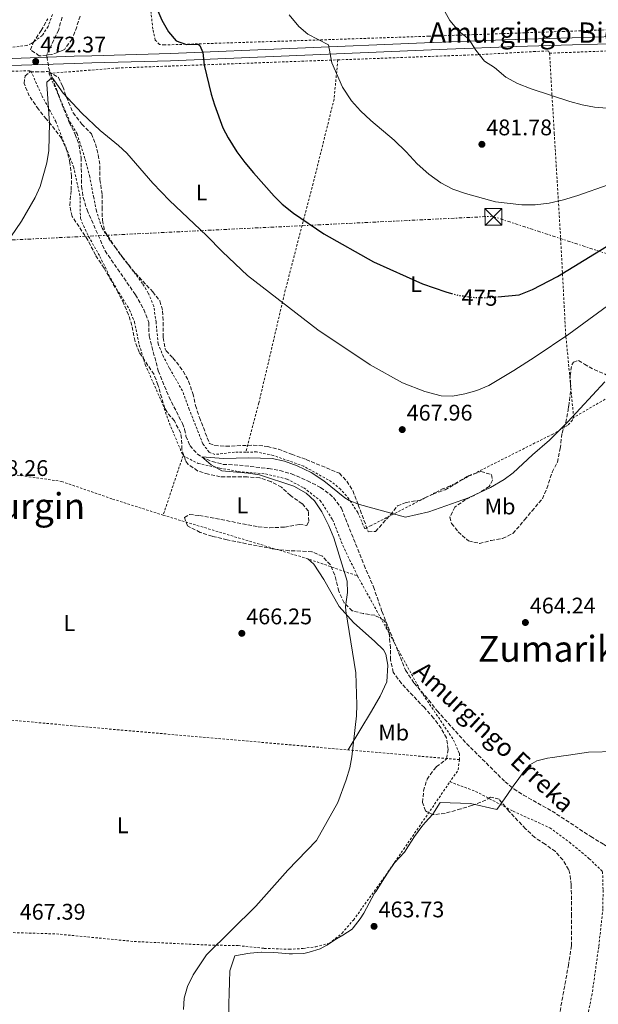
# Model space of a CAD drawing. Units: metres. Extents: x 579890 to 583318, y 4752032 to 4754384.
# Drawn here: x 582795 to 583052, y 4753293 to 4753729 of the extents above; entities that cross this region are included whole.
import ezdxf
from ezdxf.enums import TextEntityAlignment as Align

# ---------------------------------------------------------------- set-up
doc = ezdxf.new("R2010")
doc.units = ezdxf.units.M
doc.header["$MEASUREMENT"] = 0
for name, pattern in [('DGN Style 2', [1.7399219301090239, 1.043953158065414, -0.6959687720436097]), ('DGN Style 3', [2.435890702152634, 1.739921930109024, -0.6959687720436097]), ('DGN Style 5', [1.217945351076317, 0.5219765790327072, -0.6959687720436097]), ('DGN Style 7', [3.4798438602180486, 1.565929737098122, -0.6959687720436097, 0.5219765790327072, -0.6959687720436097])]:
    doc.linetypes.add(name, pattern=pattern)
for name, color, linetype, lineweight in [('Barranco lineal', 142, 'DGN Style 3', 13), ('Cota de curva de nivel directora', 7, 'Continuous', 0), ('Cota de punto acotado terreno', 7, 'Continuous', 0), ('Curva de nivel directora', 30, 'Continuous', 30), ('Curva de nivel directora no vista', 30, 'DGN Style 5', 30), ('Curva de nivel intermedia', 30, 'Continuous', 0), ('Estanque', 4, 'Continuous', 0), ('Etiqueta de uso rústico', 92, 'Continuous', 0), ('Límite de municipio', 7, 'Continuous', 0), ('Línea de cambio de uso (parcela vista)', 92, 'Continuous', 0), ('Línea de pista pavimentada', 7, 'Continuous', 0), ('Línea eléctrica', 6, 'DGN Style 7', 0), ('Punto acotado terreno (símbolo)', 7, 'Continuous', 0), ('Tela metálica o alambrada', 7, 'DGN Style 2', 0), ('Texto de arroyo-regatas y barrancos', 142, 'Continuous', 0), ('Texto de Área (paraje) menor', 7, 'Continuous', 0), ('Torre eléctrica', 7, 'Continuous', 0), ('Transformador', 7, 'Continuous', 0), ('Zona arbolada', 92, 'DGN Style 3', 0)]:
    doc.layers.add(name, color=color, linetype=linetype, lineweight=lineweight)
doc.styles.add('Style-Arial', font='arial.ttf')

# ---------------------------------------------------------------- blocks, each defined once
blk = doc.blocks.new('5PATER')
at = {"layer": 'Estanque', "linetype": 'Continuous', "lineweight": 0}
h = blk.add_hatch(color=51, dxfattribs=at)
edge = h.paths.add_edge_path()
edge.add_ellipse((0, 0), major_axis=(-0.1095731443231308, -0.1110710700762829), ratio=0.9994222409660317, start_angle=0, end_angle=360)
blk = doc.blocks.new('5TME')
at = {"layer": 'Transformador', "color": 7, "linetype": 'Continuous', "lineweight": 0}
for p, q in [((-0.375, 0.375), (0.375, -0.375)), ((0.3723, 0.3776), (-0.3716, -0.3784))]:
    blk.add_line(p, q, dxfattribs=at)
at = {"layer": 'Transformador', "color": 7, "linetype": 'Continuous', "lineweight": 0, "flags": 128}
blk.add_lwpolyline([(-0.375, -0.375), (0.375, -0.375), (0.375, 0.375), (-0.375, 0.375), (-0.3716, -0.3784)], dxfattribs=at)

msp = doc.modelspace()

# ---------------------------------------------------------------- linework, layer by layer
at = {"layer": 'Barranco lineal', "color": 142, "linetype": 'DGN Style 3', "lineweight": 13}
for points in [[(582813.7800000003, 4753730.300000001, 471.3300000000018), (582812.2699999996, 4753724.640000001, 471.1699999999983), (582807.1799999997, 4753713.980000001, 470.8399999999965), (582807.0099999999, 4753712.800000001, 470.8000000000029), (582807.8200000003, 4753707.970000001, 470.4100000000035), (582814.5700000003, 4753689.439999999, 469.1699999999983), (582816.9699999997, 4753683.600000001, 468.9199999999983), (582819.6100000005, 4753678.32, 468.7400000000052), (582821.29, 4753673.619999999, 468.5800000000018), (582822.2400000002, 4753668.02, 468.4100000000035), (582822.4100000003, 4753655.279999999, 468.3500000000058), (582823.1799999997, 4753650.350000001, 468.3600000000006), (582824.8399999999, 4753644.83, 468.2100000000065), (582832.8499999996, 4753626.720000001, 467.75), (582846.29, 4753607.220000001, 467.5), (582850.0499999998, 4753600.720000001, 467.3899999999995), (582852.2100000001, 4753594.960000001, 467.2400000000052), (582852.3700000001, 4753588.960000001, 467.1499999999942), (582856.4500000002, 4753573.439999999, 466.7299999999959), (582861.1699999999, 4753561.92, 466.4900000000052), (582867.1299999999, 4753550.16, 466.25), (582868.1299999999, 4753547.52, 466.2200000000012), (582868.6900000004, 4753544.560000001, 466.1900000000023), (582870.4500000002, 4753540.32, 466.1900000000023), (582873.75, 4753536.66, 465.3399999999965), (582875.7199999997, 4753535.390000001, 465), (582880.3600000005, 4753533.24, 464.9100000000035), (582885.1600000003, 4753532.02, 464.8600000000006), (582892.4100000003, 4753531.680000001, 464.3099999999977), (582905.3700000001, 4753530.16, 464.1900000000023), (582910.29, 4753529.279999999, 464.179999999993), (582915.4900000002, 4753527.84, 464.1600000000035), (582922.5300000003, 4753524.800000001, 464.0399999999936), (582928.4100000003, 4753521.76, 463.9199999999983), (582932.4600000001, 4753518.859999999, 463.8800000000047), (582934.1699999999, 4753517.279999999, 463.8600000000006), (582937.6100000005, 4753512.560000001, 463.8000000000029), (582947.6900000004, 4753487.359999999, 463.3800000000047), (582951.8799999999, 4753477.689999999, 463.2599999999948), (582955.6500000004, 4753466.720000001, 463.2899999999936), (582966.0899999999, 4753440.720000001, 463.2899999999936)], [(582966.0899999999, 4753440.720000001, 463.2899999999936), (582969.8899999997, 4753435.039999999, 463.3800000000047), (582976.4400000004, 4753427.49, 463.3800000000047), (582980.0899999999, 4753422.720000001, 463.320000000007), (582993.1699999999, 4753408.24, 463.3500000000058), (583010.2000000002, 4753391.279999999, 463.1100000000006), (583014.0800000001, 4753388.119999999, 463.1399999999995), (583018.3499999996, 4753385.4, 463.1100000000006), (583031.04, 4753378.32, 463.1100000000006), (583048.2000000002, 4753367.02, 463.1100000000006), (583054.0300000003, 4753363.539999999, 463.1699999999983), (583062.6900000004, 4753358.380000001, 461.929999999993)]]:
    msp.add_polyline3d(points, dxfattribs=at)
at = {"layer": 'Curva de nivel directora', "color": 30, "linetype": 'Continuous', "lineweight": 30, "elevation": 475, "flags": 128}
for points in [[(582855.8400000005, 4753734.180000001), (582857.9599999995, 4753728.900000002), (582860.9700000001, 4753723.84), (582864.3699999999, 4753719.840000001), (582869.0100000001, 4753718.24), (582874.0599999994, 4753718.260000001), (582874.9299999989, 4753717.76), (582876.2099999996, 4753714.640000002), (582876.8499999989, 4753708.960000002), (582879.8899999987, 4753696.160000001), (582881.3300000004, 4753691.369999999), (582885.0900000001, 4753681.279999999), (582887.3699999999, 4753676.830000001), (582891.2999999993, 4753670.580000003)], [(582891.2999999993, 4753670.580000003), (582894.7699999983, 4753665.810000001), (582898.6699999988, 4753661.25), (582907.7699999983, 4753650.960000001), (582911.3299999988, 4753647.45), (582916.4499999996, 4753643.430000001), (582929.769999999, 4753634.24), (582951.8499999981, 4753621.760000001), (582973.5299999993, 4753612.08), (582983.8800000005, 4753608.52), (582986.4499999988, 4753607.850000001)], [(583006.999999999, 4753606.350000001), (583016.4200000003, 4753607.189999999), (583022.3500000002, 4753609.53), (583033.4799999992, 4753615.350000001), (583057.1699999998, 4753629.840000001)]]:
    msp.add_lwpolyline(points, dxfattribs=at)
at = {"layer": 'Curva de nivel directora no vista', "color": 30, "linetype": 'DGN Style 5', "lineweight": 30, "elevation": 475, "flags": 128}
msp.add_lwpolyline([(582986.4499999988, 4753607.850000001), (582989.6099999994, 4753607.02), (582995.6399999998, 4753606.100000001), (583002.01, 4753605.910000001), (583006.999999999, 4753606.350000001)], dxfattribs=at)
at = {"layer": 'Curva de nivel intermedia', "color": 30, "linetype": 'Continuous', "lineweight": 0, "flags": 128}
for points, elevation in [([(582980.3300000011, 4753738.560000001), (582985.7699999993, 4753728.8), (582989.7300000022, 4753724.079999999), (582994.130000001, 4753720.560000001), (582997.2100000011, 4753715.679999999), (583001.0900000014, 4753710.8), (583005.5700000006, 4753707.920000001), (583010.610000001, 4753703.759999999), (583015.7699999998, 4753700.88), (583021.7700000014, 4753698.56), (583038.8900000006, 4753692.960000001), (583044.4500000017, 4753691.439999999), (583049.8499999996, 4753690.399999999), (583061.0500000002, 4753689.519999999)], 485), ([(582914.5300000019, 4753731.279999998), (582918.7699999998, 4753726.159999999), (582922.8100000009, 4753722.720000001), (582931.85, 4753718.079999999), (582933.4100000003, 4753709.999999999), (582938.0900000005, 4753699.199999999), (582942.0900000016, 4753693.199999999), (582946.0900000003, 4753688.800000001), (582950.6900000003, 4753684.480000001), (582960.9699999999, 4753675.759999999), (582966.3700000001, 4753670.56), (582971.2899999997, 4753665.199999999), (582976.3300000001, 4753660.640000001), (582981.650000002, 4753656.88), (582986.9699999995, 4753654.079999999), (582992.6100000012, 4753652.159999999), (583006.010000001, 4753648.399999999), (583017.690000002, 4753647.119999999), (583023.5300000004, 4753647.119999999), (583029.8100000012, 4753647.84), (583036.1700000003, 4753649.279999998), (583042.5300000017, 4753651.199999998), (583055.8900000014, 4753655.92)], 480.0000000000001), ([(582781.770000001, 4753619.439999999), (582795.8500000003, 4753639.92), (582801.8099999994, 4753650.32), (582804.0900000016, 4753655.279999999), (582807.0300000008, 4753665.720000001), (582807.8900000014, 4753671.199999998), (582808.2500000012, 4753683.32), (582806.9600000015, 4753700.600000001), (582807.0900000011, 4753701.439999999), (582809.4100000013, 4753703.52), (582814.3300000009, 4753696.640000001), (582822.4900000015, 4753687.679999999), (582830.6299999999, 4753679.989999999), (582838.8500000008, 4753673.439999999), (582842.4699999995, 4753669.989999999), (582854.0099999999, 4753656.719999999), (582861.3700000002, 4753649.039999999), (582877.8700000005, 4753633.519999998), (582884.8500000008, 4753626.24), (582895.9800000021, 4753615.719999999), (582927.1400000005, 4753591.73), (582950.430000001, 4753576.119999998), (582964.7300000017, 4753568.239999999), (582974.6500000014, 4753564.399999999), (582981.8900000012, 4753562.48), (582986.8900000014, 4753562.249999999), (582992.4000000011, 4753563.239999999), (582997.7000000007, 4753564.719999999), (583002.9400000023, 4753566.99), (583014.1300000014, 4753573.600000001), (583023.5599999995, 4753579.739999999)], 470), ([(583023.5599999995, 4753579.739999999), (583038.4500000002, 4753589.76), (583060.0800000001, 4753605.609999999)], 470), ([(582867.6399999999, 4753290.409999999), (582867.8600000012, 4753295.409999999), (582869.3699999999, 4753300.470000001), (582871.9500000017, 4753305.670000001), (582877.8800000015, 4753314.569999998), (582899.7200000016, 4753336.09), (582913.9200000016, 4753352.109999998), (582926.5999999995, 4753365.279999998), (582936.0000000007, 4753382.160000001), (582939.7699999993, 4753392.159999998), (582941.3300000017, 4753397.519999999), (582942.3300000008, 4753402.420000001), (582944.3700000015, 4753420.480000001), (582944.49, 4753425.480000001), (582944.0499999997, 4753439.599999998), (582939.6200000016, 4753467.130000001), (582939.4899999998, 4753469.039999999), (582940.3700000005, 4753475.199999998), (582940.1200000001, 4753480.199999998), (582934.2100000003, 4753499.519999999), (582932.0900000014, 4753504.800000001), (582929.0100000014, 4753510.960000001), (582925.6500000019, 4753515.84), (582921.9400000013, 4753519.199999999), (582916.4899999998, 4753522.310000001), (582901.2500000005, 4753527.359999998), (582896.2999999993, 4753528.130000002), (582884.690000002, 4753529.2), (582879.890000001, 4753531.84), (582875.7200000001, 4753535.389999999), (582885.3700000016, 4753534.640000001), (582896.6500000004, 4753534.88), (582907.0000000015, 4753534.59), (582912.3400000012, 4753533.519999999), (582918.0499999999, 4753531.359999999), (582924.2100000001, 4753528.399999999), (582929.8499999995, 4753524.720000001), (582939.1800000013, 4753517.199999999), (582941.0499999999, 4753516.079999999), (582945.7000000014, 4753514.230000001), (582966.0300000004, 4753508.640000001), (582976.3300000001, 4753511.039999999), (582994.0500000005, 4753517.199999999), (583003.72, 4753521.759999999), (583009.7700000006, 4753525.279999999), (583013.7800000005, 4753528.279999999), (583022.300000001, 4753536.289999997), (583029.8899999994, 4753542.800000001), (583038.0500000002, 4753550.959999999), (583054.4400000006, 4753568.640000001)], 465.0000000000001)]:
    msp.add_lwpolyline(points, dxfattribs=dict(at, elevation=elevation))
at = {"layer": 'Límite de municipio', "color": 7, "linetype": 'Continuous', "lineweight": 0}
msp.add_polyline3d([(582887.7300000004, 4753287.880000001, 464.8), (582887.7800000012, 4753292.880000001, 464.75), (582887.8599999994, 4753297.52, 464.78), (582888.0100000016, 4753302.52, 464.81), (582888.2199999989, 4753307.51, 464.84), (582890.3599999994, 4753314.140000001, 464.88), (582891.1499999985, 4753314.33, 464.87), (582896.2100000009, 4753315.189999999, 464.83), (582897.2100000009, 4753315.32, 464.83), (582902.1900000013, 4753315.74, 464.78), (582902.4100000003, 4753315.74, 464.78), (582907.4100000003, 4753315.640000001, 464.7), (582909.5599999987, 4753315.470000001, 464.64), (582914.5399999992, 4753315.040000001, 464.53), (582915.9200000018, 4753315, 464.49), (582920.9100000003, 4753315.210000001, 464.38), (582923.4100000003, 4753315.699999999, 464.3200000000001), (582928.1600000003, 4753317.290000001, 464.22), (582931.1900000013, 4753318.92, 464.16), (582935.3999999985, 4753321.65, 464.08), (582938.2300000004, 4753323.26, 464.03), (582942.379999999, 4753326.02, 463.95), (582942.8900000006, 4753326.51, 463.94), (582945.9200000018, 4753330.49, 463.92), (582947.5399999992, 4753333.09, 463.94), (582949.9299999997, 4753337.49, 463.96), (582952.370000001, 4753341.850000001, 464.04), (582952.9800000004, 4753342.859999999, 464.06), (582955.6499999985, 4753347.09, 464.13), (582958.3900000006, 4753351.27, 464.2), (582961.2199999989, 4753355.390000001, 464.27), (582965.6600000003, 4753360.130000001, 464.34), (582967.3299999982, 4753362.949999999, 464.38), (582970.0700000003, 4753367.040000001, 464.45), (582973.370000001, 4753371.49, 464.53), (582974.8200000003, 4753373.290000001, 464.55), (582978.1799999997, 4753376.99, 464.54), (582981.4699999989, 4753382.100000001, 464.35), (582994.8399999999, 4753381.67, 463.99), (583006.5700000003, 4753378.939999999, 463.67), (583008.1600000003, 4753381.279999999, 463.54), (583010.9499999993, 4753385.290000001, 463.33), (583014.1600000003, 4753389.800000001, 463.17), (583015.6000000016, 4753391.790000001, 463.24), (583018.5899999999, 4753395.800000001, 463.38), (583021.120000001, 4753398.869999999, 463.5), (583024.3000000007, 4753400.540000001, 463.6), (583029, 4753401.710000001, 463.69), (583031.1799999997, 4753402.09, 463.74), (583036.129999999, 4753402.77, 463.83), (583037.3000000007, 4753402.939999999, 463.85), (583042.25, 4753403.66, 463.94), (583047.1999999993, 4753404.359999999, 464.02), (583059.4299999997, 4753404.67, 464.11)], dxfattribs=at)
at = {"layer": 'Línea de cambio de uso (parcela vista)', "color": 92, "linetype": 'Continuous', "lineweight": 0}
msp.add_polyline3d([(582922.7699999996, 4753490.16, 465.2100000000065), (582925.4500000002, 4753487.76, 465.3899999999995), (582929.8099999996, 4753480.960000001, 465.2400000000052), (582936.6100000005, 4753469.039999999, 464.9700000000012), (582942.9299999997, 4753461.92, 464.5500000000029), (582952.4900000002, 4753453.52, 464.2799999999989), (582956.25, 4753449.76, 464.1900000000023), (582957.3300000001, 4753447.92, 464.070000000007), (582958.29, 4753442.960000001, 464.0399999999936), (582957.8099999996, 4753435.680000001, 464.3999999999942), (582954.8099999996, 4753429.279999999, 464.3699999999953), (582951.0099999999, 4753422.560000001, 465), (582940.5899999999, 4753405.439999999, 465.5099999999948)], dxfattribs=at)
at = {"layer": 'Línea de pista pavimentada', "color": 7, "linetype": 'Continuous', "lineweight": 0}
for points in [[(582646.3500000003, 4753689.619999999, 475.4299999999931), (582652.7299999995, 4753691.449999999, 475.5200000000041), (582687.1700000013, 4753702.640000001, 475.5200000000041), (582701.6299999985, 4753706.580000003, 475.2500000000001), (582711.6099999986, 4753708.780000002, 475.0899999999964), (582716.5500000007, 4753709.520000001, 475.0299999999989), (582744.6000000021, 4753710.560000001, 474.1699999999984), (582771.760000002, 4753711.45, 472.6000000000058), (582791.7499999988, 4753712.02, 472.3200000000069), (582819.0799999984, 4753712.949999999, 472.4600000000063), (582826.9299999983, 4753713.2, 472.7599999999947), (582861.8299999984, 4753714.199999999, 475.2299999999958), (582974.4300000002, 4753718.859999999, 483.679999999993), (583009.9899999974, 4753720.290000002, 485.9299999999931), (583039.949999998, 4753721.170000001, 487.3500000000059), (583068.2499999997, 4753722, 487.9600000000065), (583129.7399999973, 4753724.17, 487.979999999996), (583133.0100000018, 4753726.720000001, 488.1100000000006), (583134.3700000008, 4753729.600000001, 488.320000000007)], [(582643.6900000004, 4753685.53, 475.4299999999931), (582653.6599999993, 4753688.380000001, 475.5200000000041), (582688.0900000001, 4753699.580000001, 475.5200000000041), (582702.3999999975, 4753703.470000001, 475.2500000000001), (582712.1899999998, 4753705.630000002, 475.0899999999964), (582716.8500000001, 4753706.330000001, 475.0299999999989), (582744.7099999995, 4753707.359999999, 474.1699999999984), (582776.859999998, 4753708.400000001, 472.4700000000012), (582819.1799999991, 4753709.750000001, 472.4600000000063), (582827.0300000012, 4753710.000000002, 472.7599999999947), (582861.9299999991, 4753711.000000001, 475.2299999999958), (582984.530000001, 4753716.080000001, 484.3699999999955), (583015.0900000003, 4753717.25, 486.2100000000065), (583040.0399999995, 4753717.970000003, 487.3500000000059), (583073.3500000003, 4753718.949999999, 487.9900000000052), (583144.4800000004, 4753721.58, 488.0599999999976), (583187.9400000013, 4753723.810000001, 488.6699999999983), (583226.3799999976, 4753725.189999999, 490.0500000000029), (583236.350000001, 4753725.439999999, 489.8800000000046), (583256.3099999989, 4753725.880000004, 488.5800000000018), (583268.3599999987, 4753726.270000001, 488.1399999999995), (583298.1200000001, 4753726.960000002, 487.6900000000023)]]:
    msp.add_polyline3d(points, dxfattribs=at)
at = {"layer": 'Línea eléctrica', "color": 6, "linetype": 'DGN Style 7', "lineweight": 0}
msp.add_polyline3d([(579900.4600000001, 4753484.399999999, 486.5899999999965), (580068.0599999983, 4753493.269999999, 486.7400000000052), (580381.5599999981, 4753508.420000001, 480.8399999999965), (580689.8299999975, 4753524.480000001, 489.3399999999965), (580991.870000002, 4753539.57, 488.7100000000065), (581348.9100000008, 4753557.420000001, 485.4900000000052), (581698.1800000003, 4753575.179999999, 478.0099999999948), (582033.7199999989, 4753593, 474.8600000000006), (582328.5500000005, 4753608.170000001, 473.9100000000035), (582642.0799999972, 4753624.17, 473.0399999999936), (583004.6599999992, 4753642.009999999, 479.2400000000052), (583161.0265050873, 4753590.781089365, 465.7541000000056), (583184.379999999, 4753583.130000002, 463.7400000000052), (583300.2999999999, 4753548.040000002, 462.8099999999977)], dxfattribs=at)
at = {"layer": 'Tela metálica o alambrada', "color": 7, "linetype": 'DGN Style 2', "lineweight": 0, "extrusion": (0.004455647343413971, 0.01332643614597692, 0.9999012717795684), "elevation": 66411.73735627379, "flags": 128}
msp.add_lwpolyline([(582859.5420201389, 4753072.885339375), (582850.7403696505, 4753046.563001928)], dxfattribs=at)
at = {"layer": 'Tela metálica o alambrada', "color": 7, "linetype": 'DGN Style 2', "lineweight": 0, "extrusion": (0.0718576096900739, 0.1417565138671116, 0.9872900154999403), "elevation": 716185.1351883495, "flags": 128}
msp.add_lwpolyline([(1629355.473637489, -4446105.793503253), (1629289.492843451, -4446117.685606427), (1629266.433733626, -4446120.894586649)], dxfattribs=at)
at = {"layer": 'Tela metálica o alambrada', "color": 7, "linetype": 'DGN Style 2', "lineweight": 0, "extrusion": (0.09065401871705583, 0.9496441234894366, 0.299929804475026), "elevation": 4567028.886302187, "flags": 128}
msp.add_lwpolyline([(-128640.5311198876, -1435408.824392471), (-128472.3372371062, -1435404.358802393), (-128373.8875562755, -1435403.100889695)], dxfattribs=at)
at = {"layer": 'Tela metálica o alambrada', "color": 7, "linetype": 'DGN Style 2', "lineweight": 0, "extrusion": (-0.06871729155099784, 0.002026279093977849, 0.9976341153122865), "elevation": -29966.80236115759, "flags": 128}
msp.add_lwpolyline([(-4768519.201392339, 441617.8719296071), (-4768514.626573103, 441617.4355479419), (-4768509.241580369, 441613.944494623)], dxfattribs=at)
at = {"layer": 'Tela metálica o alambrada', "color": 7, "linetype": 'DGN Style 2', "lineweight": 0}
for points in [[(583130.0899999999, 4753802.720000001, 497.1300000000047), (583132.0899999999, 4753755.439999999, 490.320000000007), (583132.4500000002, 4753739.119999999, 488.8500000000058), (583131.8099999996, 4753731.84, 488.5500000000029), (583129.7699999996, 4753728.480000001, 488.4900000000052), (583125.0499999998, 4753726.800000001, 488.4900000000052), (583118.8099999996, 4753726.480000001, 488.5200000000041), (583094.1699999999, 4753726.08, 488.4600000000065), (583036.4100000003, 4753724, 487.4400000000023), (582976.3700000001, 4753721.84, 484.5), (582917.3700000001, 4753719.84, 480.0299999999989), (582859.2100000001, 4753718, 474.9900000000052), (582856.9699999997, 4753718.16, 475.0800000000018), (582855.1299999999, 4753720.16, 475.2599999999948), (582854.0099999999, 4753725.039999999, 475.320000000007), (582852.7800000003, 4753736.199999999, 475.570000000007)], [(582809.4900000002, 4753731.439999999, 471.75), (582807.5700000003, 4753726.16, 471.5399999999936), (582805.0099999999, 4753722.24, 471.8099999999977), (582800.2100000001, 4753718.640000001, 471.75), (582798.1699999999, 4753717.76, 471.75), (582785.8499999996, 4753716.24, 471.9600000000065), (582748.8899999997, 4753714.720000001, 473.820000000007), (582724.7699999996, 4753713.439999999, 475.3800000000047), (582710.0099999999, 4753711.680000001, 475.5899999999965), (582692.9699999997, 4753707.119999999, 475.9799999999959), (582668.9699999997, 4753698.890000001, 475.4100000000035), (582654.0899999999, 4753695.130000001, 475.8899999999995), (582648.6100000005, 4753695.130000001, 476.1000000000058), (582645.9699999997, 4753696.49, 476.070000000007), (582642.8099999996, 4753700.25, 476.25), (582641.25, 4753705.130000001, 476.5500000000029), (582637.7699999996, 4753723.050000001, 476.7599999999948), (582624.2100000001, 4753786.730000001, 480.3300000000018)], [(583029.9299999997, 4753714.32, 486.75), (583090.1699999999, 4753716.720000001, 487.2899999999936), (583151.6500000004, 4753719.52, 486.0599999999977), (583199.8899999997, 4753721.279999999, 489.4199999999983), (583254.3300000001, 4753722.949999999, 487.9199999999983), (583282.25, 4753722.869999999, 486.6000000000058), (583295.5700000003, 4753712.390000001, 485.25), (583298.3399999999, 4753709.060000001, 485.0599999999977)], [(582936.0499999998, 4753711.359999999, 480.570000000007), (582998.25, 4753713.680000001, 484.9499999999971), (583022.8899999997, 4753715.039999999, 486.3899999999995), (583029.4500000002, 4753715.359999999, 486.3600000000006), (583029.9299999997, 4753714.32, 486.6600000000035)], [(583029.9299999997, 4753714.32, 486.6600000000035), (583032.0099999999, 4753678.800000001, 484.4400000000023), (583034.8499999996, 4753632.08, 478.1399999999995), (583037.0499999998, 4753590.24, 471.7200000000012), (583040.6100000005, 4753552.800000001, 466.4100000000035)], [(582895.29, 4753537.49, 467.0200000000041), (582890.1699999999, 4753537.439999999, 467.0399999999936), (582881.5700000003, 4753536.4, 466.8899999999995), (582878.9299999997, 4753537.439999999, 466.8600000000006), (582876.1699999999, 4753541.199999999, 467.0399999999936), (582870.1699999999, 4753556.4, 467.5800000000018), (582867.1299999999, 4753564.640000001, 467.5800000000018), (582861.3300000001, 4753574.800000001, 467.6699999999983), (582858.7300000004, 4753579.76, 467.9700000000012), (582856.3700000001, 4753585.52, 468), (582855.4500000002, 4753595.039999999, 468.3300000000018), (582854.4500000002, 4753602.16, 468.8399999999965), (582852.0099999999, 4753608, 468.8399999999965), (582849.4500000002, 4753612.16, 468.8699999999953), (582843.6500000004, 4753620, 468.5099999999948), (582834.8899999997, 4753631.439999999, 468.8099999999977), (582831.3700000001, 4753637.039999999, 469.2599999999948), (582829.0099999999, 4753644.480000001, 469.5899999999965), (582827.8099999996, 4753650.32, 469.4700000000012), (582826.0499999998, 4753659.52, 470.1000000000058), (582823.9299999997, 4753667.680000001, 469.6199999999953), (582820.4500000002, 4753678.560000001, 470.0099999999948), (582817.5300000003, 4753683.439999999, 470.3399999999965), (582807.9699999997, 4753705.359999999, 470.1600000000035), (582838.29, 4753707.76, 471.75), (582936.0499999998, 4753711.359999999, 480.570000000007)], [(582936.0499999998, 4753711.359999999, 481.2599999999948), (582934.3700000001, 4753693.92, 480.4199999999983), (582925.0899999999, 4753656.560000001, 477.1199999999953), (582912.7699999996, 4753609.359999999, 471.9600000000065), (582901.0499999998, 4753559.279999999, 467.25), (582895.29, 4753537.49, 466.6499999999942)], [(582718.8300000001, 4753703.58, 474.4100000000035), (582724.2100000001, 4753704.16, 474.2700000000041), (582749.6900000004, 4753704.4, 473.3099999999977), (582775.8499999996, 4753706.24, 471.8099999999977), (582799.9299999997, 4753706.480000001, 471.0299999999989), (582804.8099999996, 4753695.52, 470.9100000000035), (582810.9699999997, 4753684.08, 470.429999999993), (582818.8499999996, 4753664, 470.0399999999936), (582821.8099999996, 4753650.560000001, 469.7700000000041), (582821.8899999997, 4753641.039999999, 469.6499999999942), (582825.5300000003, 4753633.039999999, 469.4100000000035), (582830.5700000003, 4753624.24, 469.1100000000006), (582834.4900000002, 4753616.08, 468.7200000000012), (582838.9299999997, 4753608.16, 468.3000000000029), (582843.7300000004, 4753600.480000001, 468.0899999999965), (582845.8499999996, 4753595.199999999, 468.0899999999965), (582848.0099999999, 4753585.039999999, 467.820000000007), (582850.6900000004, 4753576.24, 467.7599999999948), (582858.4900000002, 4753558.480000001, 467.6999999999971), (582861.3700000001, 4753550.24, 467.4600000000065), (582867.4100000003, 4753535.84, 467.5200000000041)], [(583069.5700000003, 4753569.680000001, 465.2700000000041), (583040.6100000005, 4753552.800000001, 465.2100000000065)], [(583040.6100000005, 4753552.800000001, 466.4100000000035), (583040.0499999998, 4753551.600000001, 466.3800000000047), (583037.9299999997, 4753549.279999999, 466.1100000000006), (583031.4100000003, 4753545.439999999, 466.7100000000065), (583023.4500000002, 4753541.52, 466.8600000000006), (582985.1699999999, 4753522.16, 465.5399999999936), (582982.4100000003, 4753521.119999999, 465.5099999999948), (582950.7699999996, 4753504.880000001, 464.9400000000023), (582948.0499999998, 4753503.52, 465.1499999999942), (582944.8499999996, 4753510.640000001, 465.5399999999936), (582940.9699999997, 4753516.720000001, 465.8099999999977), (582937.29, 4753520.960000001, 465.8999999999942), (582933.29, 4753524.32, 466.4100000000035), (582920.9699999997, 4753531.199999999, 466.4700000000012), (582907.4100000003, 4753536, 466.7100000000065), (582900.0499999998, 4753537.52, 467.0099999999948), (582895.29, 4753537.49, 467.0200000000041)], [(582693.29, 4753536.689999999, 470.070000000007), (582729.3700000001, 4753532.970000001, 469.8000000000029), (582788.6900000004, 4753528.01, 468.8999999999942), (582813.5300000003, 4753524.480000001, 468.6600000000035), (582836.2100000001, 4753516.640000001, 467.7599999999948), (582858.6100000005, 4753509.52, 467.3099999999977)], [(582867.4100000003, 4753535.84, 467.5200000000041), (582874.0899999999, 4753532.480000001, 467.2799999999989), (582883.6900000004, 4753530.32, 466.6499999999942), (582891.8899999997, 4753528.880000001, 466.5299999999989), (582904.0099999999, 4753527.76, 465.7200000000012), (582913.5300000003, 4753525.52, 465.6000000000058), (582920.9699999997, 4753521.600000001, 465.2700000000041), (582928.29, 4753516, 465.2100000000065), (582933.7300000004, 4753507.52, 464.8800000000047), (582938.25, 4753496.08, 464.3699999999953), (582944.7699999996, 4753482.560000001, 463.9799999999959)], [(582944.7699999996, 4753482.560000001, 463.9799999999959), (582958.7300000004, 4753457.279999999, 463.320000000007), (582972.8899999997, 4753431.439999999, 463.9799999999959), (582987.4100000003, 4753409.76, 464.0399999999936), (582989.9299999997, 4753403.84, 464.0099999999948), (582989.9699999997, 4753401.119999999, 464.070000000007)], [(582781.7199999997, 4753324.730000001, 467.6100000000006), (582811.2400000002, 4753323.850000001, 467.429999999993), (582845.7199999997, 4753320.49, 466.5899999999965), (582876.9600000001, 4753318.970000001, 465.3899999999995), (582891.8399999999, 4753318.65, 465.4799999999959), (582903.4400000004, 4753317.449999999, 465.2700000000041), (582914.5199999996, 4753317.050000001, 464.7899999999936), (582920.6399999997, 4753317.369999999, 464.7299999999959), (582926.2400000002, 4753318.17, 464.6999999999971), (582932.2000000002, 4753319.609999999, 464.6999999999971), (582937.9199999999, 4753324.17, 464.5200000000041), (582942.9600000001, 4753330, 464.6699999999983), (582957.2800000003, 4753349.84, 464.4600000000065), (582985.7599999999, 4753391.279999999, 464.2200000000012)], [(582985.7599999999, 4753391.279999999, 464.2200000000012), (582997.1600000003, 4753387.039999999, 464.3699999999953), (583013.7999999998, 4753378.24, 464.4600000000065), (583030.0800000001, 4753370.880000001, 464.0099999999948), (583038.7599999999, 4753364.480000001, 464.1600000000035), (583047.5599999996, 4753357.199999999, 464.1600000000035), (583053.4400000004, 4753351.52, 464.1600000000035), (583053.6399999997, 4753343.279999999, 464.5200000000041), (583053.5999999996, 4753335.039999999, 464.429999999993), (583051.7199999997, 4753318.16, 464.4600000000065), (583048.7999999998, 4753297.199999999, 464.7599999999948), (583038.3600000005, 4753247.92, 464.9700000000012), (583022.4400000004, 4753199.369999999, 465.6900000000023), (583013.1600000003, 4753174.33, 465.2400000000052), (582982.1200000001, 4753111.529999999, 465.2400000000052)]]:
    msp.add_polyline3d(points, dxfattribs=at)
at = {"layer": 'Zona arbolada', "color": 92, "linetype": 'DGN Style 3', "lineweight": 0}
for points in [[(582821.8099999996, 4753730.800000001, 474.0299999999989), (582820.2699999996, 4753726.050000001, 473.9199999999983), (582818.2699999996, 4753720.600000001, 474.1600000000035), (582814.9500000002, 4753716.180000001, 474.3300000000018), (582814.0099999999, 4753715.52, 474.3600000000006), (582809.3200000003, 4753713.789999999, 474.3300000000018), (582804.2599999999, 4753713.140000001, 474.8699999999953), (582803.6900000004, 4753713.199999999, 474.8699999999953), (582799.7699999996, 4753715.76, 474.4499999999971), (582800.9699999997, 4753718.880000001, 474.0299999999989), (582804.4900000002, 4753724.4, 474.5099999999948), (582807.4500000002, 4753729.52, 474.5099999999948)], [(582821.8099999996, 4753730.800000001, 474.0299999999989), (582820.2699999996, 4753726.050000001, 473.9199999999983), (582818.2699999996, 4753720.600000001, 474.1600000000035), (582814.9500000002, 4753716.180000001, 474.3300000000018), (582814.0099999999, 4753715.52, 474.3600000000006), (582809.3200000003, 4753713.789999999, 474.3300000000018), (582804.2599999999, 4753713.140000001, 474.8699999999953), (582803.6900000004, 4753713.199999999, 474.8699999999953), (582799.7699999996, 4753715.76, 474.4499999999971), (582800.9699999997, 4753718.880000001, 474.0299999999989), (582804.4900000002, 4753724.4, 474.5099999999948), (582807.4500000002, 4753729.52, 474.5099999999948)], [(583034.1200000001, 4753287.119999999, 473.0399999999936), (583038.2699999996, 4753309.699999999, 474.3099999999977), (583039.6299999999, 4753318.58, 474.2400000000052), (583039.6799999997, 4753331.720000001, 473.1600000000035), (583039.5599999996, 4753345.600000001, 473.3099999999977), (583038.9600000001, 4753350.529999999, 472.7899999999936), (583038.4000000004, 4753352.4, 472.5), (583035.8399999999, 4753356.640000001, 471.7200000000012), (583032.5099999999, 4753360.350000001, 471.2599999999948), (583028, 4753363.600000001, 471.0599999999977), (583023.3600000005, 4753366.640000001, 470.5200000000041), (583019.2800000003, 4753370.480000001, 469.679999999993), (583011.8799999999, 4753378.24, 469.5), (583007.5199999996, 4753383.600000001, 470.25), (583003.7199999997, 4753384.480000001, 470.1900000000023), (583001.6799999997, 4753383.199999999, 469.9499999999971), (582995.5199999996, 4753380.800000001, 468.8099999999977), (582990.5999999996, 4753379.279999999, 468.4499999999971), (582983.5999999996, 4753377.279999999, 468.6300000000047), (582978, 4753376.720000001, 469.5299999999989), (582974.9600000001, 4753378.4, 469.7100000000065), (582973.6399999997, 4753382.16, 469.2299999999959), (582974.04, 4753387.279999999, 468.570000000007), (582975.5999999996, 4753392.4, 468.4199999999983), (582978.4800000004, 4753396.51, 468.5800000000018), (582979.7199999997, 4753397.92, 468.7200000000012), (582983.6900000004, 4753400.83, 469.5099999999948), (582984.2100000001, 4753401.52, 469.6199999999953), (582984.9699999997, 4753405.600000001, 469.7100000000065), (582984.25, 4753410.720000001, 468.6300000000047), (582981.8099999996, 4753415.050000001, 467.9700000000012), (582978.54, 4753419.560000001, 468.1499999999942), (582974.4100000003, 4753424.16, 468.4799999999959), (582966.0800000001, 4753432.970000001, 471.1499999999942), (582964.2100000001, 4753434.880000001, 471.3300000000018), (582960.6500000004, 4753439.84, 470.9100000000035), (582959.4100000003, 4753445.439999999, 470.5500000000029), (582959.4100000003, 4753450.640000001, 471.2400000000052), (582958.7699999996, 4753457.279999999, 472.5299999999989), (582957.1299999999, 4753461.949999999, 472.6300000000047), (582956.4500000002, 4753462.880000001, 472.5299999999989), (582952.4500000002, 4753465.119999999, 471.6900000000023), (582947.5, 4753465.84, 471.4499999999971), (582942.4500000002, 4753467.119999999, 471.6000000000058), (582938.8700000001, 4753470.609999999, 471.9199999999983), (582936.4400000004, 4753475.82, 471.3999999999942), (582934.6900000004, 4753482.960000001, 470.25), (582932.7300000004, 4753487.550000001, 469.9400000000023), (582929.25, 4753491.279999999, 470.3699999999953), (582924.5700000003, 4753493.279999999, 471.0899999999965), (582919.5800000001, 4753493.600000001, 471.179999999993), (582914.5499999998, 4753493.76, 470.7400000000052), (582907.4900000002, 4753494.480000001, 469.5599999999977), (582886.9699999997, 4753498.560000001, 470.0099999999948), (582880.3300000001, 4753500.16, 470.070000000007), (582875.0099999999, 4753501.84, 470.1900000000023), (582869.4100000003, 4753504.720000001, 470.7299999999959), (582868.0099999999, 4753508.480000001, 470.5500000000029), (582870.29, 4753509.84, 469.7700000000041), (582874.6500000004, 4753509.359999999, 469.7100000000065), (582900.7699999996, 4753504.4, 469.6499999999942), (582905.75, 4753503.880000001, 469.6300000000047), (582912.4100000003, 4753504.24, 469.5299999999989), (582918.9699999997, 4753505.359999999, 469.8600000000006), (582922.25, 4753504.960000001, 469.8300000000018), (582923.1299999999, 4753506.800000001, 469.8899999999995), (582923.0099999999, 4753511.279999999, 471.179999999993), (582920.25, 4753514.560000001, 472.8300000000018), (582915.0499999998, 4753518.16, 473.3699999999953), (582911.0899999999, 4753521.92, 474.7799999999989), (582906.3300000001, 4753524.4, 476.3099999999977), (582901.4500000002, 4753526, 476.5200000000041), (582895.8499999996, 4753526.480000001, 475.3800000000047), (582883.9299999997, 4753526.560000001, 475.0200000000041), (582878.6500000004, 4753527.680000001, 473.1600000000035), (582873.8499999996, 4753529.119999999, 473.1000000000058), (582869.7599999999, 4753532.01, 473.1499999999942), (582868.5300000003, 4753533.680000001, 473.2799999999989), (582866.9299999997, 4753538.640000001, 474.3300000000018), (582866.75, 4753543.609999999, 475.1699999999983), (582866.3700000001, 4753545.92, 475.3800000000047), (582863.5700000003, 4753551.279999999, 475.2299999999959), (582860.3200000003, 4753555.119999999, 474.8999999999942), (582859.3300000001, 4753556.800000001, 474.8399999999965), (582856.29, 4753567.279999999, 475.0800000000018), (582854.5599999996, 4753571.880000001, 474.1199999999953), (582847.9299999997, 4753581.76, 474.0899999999965), (582846.1299999999, 4753586.560000001, 474.4499999999971), (582844.7699999996, 4753593.600000001, 475.9499999999971), (582843.25, 4753598.33, 476.5299999999989), (582841.1399999997, 4753603.24, 476.6000000000058), (582838.5599999996, 4753608.34, 475.8999999999942), (582835.7000000002, 4753613.380000001, 475.5599999999977), (582832.4100000003, 4753619.039999999, 475.4700000000012), (582828.5300000003, 4753624.800000001, 475.8600000000006), (582827.5300000003, 4753626.960000001, 475.3500000000058), (582825.2599999999, 4753631.4, 475.1900000000023), (582821.3300000001, 4753637.439999999, 475.679999999993), (582818.2100000001, 4753641.92, 476.6699999999983), (582817.2100000001, 4753646.859999999, 476.8899999999995), (582817.8099999996, 4753653.680000001, 476.7299999999959), (582818.0099999999, 4753659.680000001, 476.7899999999936), (582817.29, 4753665.76, 477.2700000000041), (582816.0499999998, 4753670.720000001, 477.4499999999971), (582813.5700000003, 4753676.640000001, 476.5500000000029), (582806.8499999996, 4753685.119999999, 475.5299999999989), (582803.3300000001, 4753689.439999999, 475.4100000000035), (582799.25, 4753695.359999999, 475.2599999999948), (582796.9299999997, 4753700.880000001, 474.9600000000065), (582797.3700000001, 4753704.24, 474.9900000000052), (582799.4500000002, 4753706, 474.9900000000052), (582807.3300000001, 4753706.15, 475), (582807.8899999997, 4753706.08, 474.9900000000052), (582812.2100000001, 4753703.560000001, 474.6699999999983), (582814.0899999999, 4753699.52, 474.2700000000041), (582815.7400000002, 4753694.800000001, 474.2299999999959), (582818.6500000004, 4753687.92, 474.75), (582822.5700000003, 4753682.880000001, 475.0500000000029), (582826.8099999996, 4753678.560000001, 475.0800000000018), (582828.5700000003, 4753674.08, 474.9900000000052), (582829.8099999996, 4753669.199999999, 474.929999999993), (582830.5899999999, 4753664.26, 475.0899999999965), (582830.5499999998, 4753658.300000001, 474.6199999999953), (582831.5300000003, 4753651.600000001, 474.4499999999971), (582831.5700000003, 4753646, 473.6699999999983), (582831.6500000004, 4753640.24, 473.5200000000041), (582832.7000000002, 4753635.32, 473.7200000000012), (582837.29, 4753628.4, 474.5099999999948), (582840.3700000001, 4753624, 474.570000000007), (582844.6500000004, 4753618.560000001, 474.3300000000018), (582854.0099999999, 4753608.480000001, 474.2700000000041), (582857.1699999999, 4753604.480000001, 473.5800000000018), (582858.3700000001, 4753600, 473.3099999999977), (582858.5899999999, 4753595.07, 472.4799999999959), (582858.6500000004, 4753588.24, 472.2599999999948), (582859.4299999997, 4753583.310000001, 472.1999999999971), (582859.8899999997, 4753582.4, 472.1999999999971), (582862.9299999997, 4753579.199999999, 472.4400000000023), (582866.0499999998, 4753575.300000001, 472.3999999999942), (582867.4900000002, 4753573.279999999, 472.2899999999936), (582869.8600000005, 4753568.9, 471.820000000007), (582871.7400000002, 4753563.51, 471.6100000000006), (582872.9900000002, 4753558.09, 471.6300000000047), (582874.6600000003, 4753552.850000001, 471.4600000000065), (582879.1299999999, 4753541.279999999, 471.2400000000052), (582881.4500000002, 4753540.4, 471.179999999993), (582886.4299999997, 4753540.060000001, 470.8500000000058), (582898.5700000003, 4753540.560000001, 470.8800000000047), (582904.8499999996, 4753540, 471.4199999999983), (582909.6799999997, 4753538.730000001, 471.6999999999971), (582915.5300000003, 4753536.58, 471.7799999999989), (582922.0099999999, 4753534.16, 471.4799999999959), (582936.7199999997, 4753528.100000001, 471.3600000000006), (582939.9699999997, 4753524.560000001, 471.3000000000029), (582942.7199999997, 4753520.369999999, 471.2200000000012), (582945.0899999999, 4753514.08, 470.8800000000047), (582949.5300000003, 4753502.16, 470.8500000000058), (582952.7999999998, 4753502.26, 470.2100000000065), (582959.3300000001, 4753509.680000001, 469.1999999999971), (582962.4900000002, 4753513.600000001, 469.4400000000023), (582966.3300000001, 4753515.119999999, 469.8600000000006), (582972.5300000003, 4753516.16, 469.9499999999971), (582978.3700000001, 4753518.880000001, 469.9499999999971), (582983.5700000003, 4753520.800000001, 469.5299999999989), (582987.9299999997, 4753523.230000001, 469.2400000000052), (582993.8899999997, 4753526.960000001, 469.2899999999936), (582999.5300000003, 4753528.880000001, 469.3800000000047), (583004.2100000001, 4753527.52, 469.5599999999977), (583004.6900000004, 4753525.039999999, 469.8000000000029), (583003.1699999999, 4753522.24, 469.8600000000006), (582998.9699999997, 4753519.52, 469.8000000000029), (582992.6900000004, 4753516.4, 469.8000000000029), (582987.9299999997, 4753513.119999999, 469.8000000000029), (582985.7699999996, 4753508.640000001, 469.8899999999995), (582986.4500000002, 4753505.76, 470.0099999999948), (582989.4500000002, 4753502.16, 470.7599999999948), (582993.0499999998, 4753498.82, 471.2100000000065), (582994.0499999998, 4753498.16, 471.3600000000006), (582998.8700000001, 4753496.980000001, 472.1900000000023), (583004.0099999999, 4753498.32, 473.1600000000035), (583009.1299999999, 4753499.199999999, 473.2799999999989), (583013.6600000003, 4753501.390000001, 473.7799999999989), (583018.8899999997, 4753507.439999999, 474.9900000000052), (583022.0700000003, 4753511.289999999, 475.0299999999989), (583026.7300000004, 4753516.800000001, 474.4199999999983), (583028.7800000003, 4753521.359999999, 474.5099999999948), (583031.0899999999, 4753528.560000001, 473.9400000000023), (583033.3899999997, 4753532.970000001, 473.2799999999989), (583034.6600000003, 4753539.029999999, 472.320000000007), (583035.4500000002, 4753545.84, 471.570000000007), (583037.0999999996, 4753550.529999999, 471.0099999999948), (583038.1299999999, 4753556.039999999, 470.6000000000058), (583038.4100000003, 4753557.84, 470.6100000000006), (583039.3300000001, 4753565.199999999, 471.6600000000035), (583039.0499999998, 4753571.359999999, 471.929999999993), (583039.7999999998, 4753576.199999999, 471.4199999999983), (583040.5300000003, 4753577.279999999, 471.2400000000052), (583042.7300000004, 4753578.08, 470.6699999999983), (583045.3700000001, 4753576.4, 470.6699999999983), (583049.7300000004, 4753574.02, 470.0899999999965), (583055.0899999999, 4753571.76, 469.2599999999948)], [(582817.29, 4753665.76, 477.2700000000041), (582816.0499999998, 4753670.720000001, 477.4499999999971), (582813.5700000003, 4753676.640000001, 476.5500000000029), (582806.8499999996, 4753685.119999999, 475.5299999999989), (582803.3300000001, 4753689.439999999, 475.4100000000035), (582799.25, 4753695.359999999, 475.2599999999948), (582796.9299999997, 4753700.880000001, 474.9600000000065), (582797.3700000001, 4753704.24, 474.9900000000052), (582799.4500000002, 4753706, 474.9900000000052), (582807.3300000001, 4753706.15, 475), (582807.8899999997, 4753706.08, 474.9900000000052), (582812.2100000001, 4753703.560000001, 474.6699999999983), (582814.0899999999, 4753699.52, 474.2700000000041), (582815.7400000002, 4753694.800000001, 474.2299999999959), (582818.6500000004, 4753687.92, 474.75), (582822.5700000003, 4753682.880000001, 475.0500000000029), (582826.8099999996, 4753678.560000001, 475.0800000000018), (582828.5700000003, 4753674.08, 474.9900000000052), (582829.8099999996, 4753669.199999999, 474.929999999993), (582830.5899999999, 4753664.26, 475.0899999999965), (582830.5499999998, 4753658.300000001, 474.6199999999953), (582831.5300000003, 4753651.600000001, 474.4499999999971), (582831.5700000003, 4753646, 473.6699999999983), (582831.6500000004, 4753640.24, 473.5200000000041), (582832.7000000002, 4753635.32, 473.7200000000012), (582837.29, 4753628.4, 474.5099999999948), (582840.3700000001, 4753624, 474.570000000007), (582844.6500000004, 4753618.560000001, 474.3300000000018), (582854.0099999999, 4753608.480000001, 474.2700000000041), (582857.1699999999, 4753604.480000001, 473.5800000000018), (582858.3700000001, 4753600, 473.3099999999977), (582858.5899999999, 4753595.07, 472.4799999999959), (582858.6500000004, 4753588.24, 472.2599999999948), (582859.4299999997, 4753583.310000001, 472.1999999999971), (582859.8899999997, 4753582.4, 472.1999999999971), (582862.9299999997, 4753579.199999999, 472.4400000000023), (582866.0499999998, 4753575.300000001, 472.3999999999942), (582867.4900000002, 4753573.279999999, 472.2899999999936), (582869.8600000005, 4753568.9, 471.820000000007), (582871.7400000002, 4753563.51, 471.6100000000006), (582872.9900000002, 4753558.09, 471.6300000000047), (582874.6600000003, 4753552.850000001, 471.4600000000065), (582879.1299999999, 4753541.279999999, 471.2400000000052), (582881.4500000002, 4753540.4, 471.179999999993), (582886.4299999997, 4753540.060000001, 470.8500000000058), (582898.5700000003, 4753540.560000001, 470.8800000000047), (582904.8499999996, 4753540, 471.4199999999983), (582909.6799999997, 4753538.730000001, 471.6999999999971), (582915.5300000003, 4753536.58, 471.7799999999989), (582922.0099999999, 4753534.16, 471.4799999999959), (582936.7199999997, 4753528.100000001, 471.3600000000006), (582939.9699999997, 4753524.560000001, 471.3000000000029), (582942.7199999997, 4753520.369999999, 471.2200000000012), (582945.0899999999, 4753514.08, 470.8800000000047), (582949.5300000003, 4753502.16, 470.8500000000058), (582952.7999999998, 4753502.26, 470.2100000000065), (582959.3300000001, 4753509.680000001, 469.1999999999971), (582962.4900000002, 4753513.600000001, 469.4400000000023), (582966.3300000001, 4753515.119999999, 469.8600000000006), (582972.5300000003, 4753516.16, 469.9499999999971), (582978.3700000001, 4753518.880000001, 469.9499999999971), (582983.5700000003, 4753520.800000001, 469.5299999999989), (582987.9299999997, 4753523.230000001, 469.2400000000052), (582993.8899999997, 4753526.960000001, 469.2899999999936), (582999.5300000003, 4753528.880000001, 469.3800000000047), (583004.2100000001, 4753527.52, 469.5599999999977), (583004.6900000004, 4753525.039999999, 469.8000000000029), (583003.1699999999, 4753522.24, 469.8600000000006), (582998.9699999997, 4753519.52, 469.8000000000029), (582992.6900000004, 4753516.4, 469.8000000000029), (582987.9299999997, 4753513.119999999, 469.8000000000029), (582985.7699999996, 4753508.640000001, 469.8899999999995), (582986.4500000002, 4753505.76, 470.0099999999948), (582989.4500000002, 4753502.16, 470.7599999999948), (582993.0499999998, 4753498.82, 471.2100000000065), (582994.0499999998, 4753498.16, 471.3600000000006), (582998.8700000001, 4753496.980000001, 472.1900000000023), (583004.0099999999, 4753498.32, 473.1600000000035), (583009.1299999999, 4753499.199999999, 473.2799999999989), (583013.6600000003, 4753501.390000001, 473.7799999999989), (583018.8899999997, 4753507.439999999, 474.9900000000052), (583022.0700000003, 4753511.289999999, 475.0299999999989), (583026.7300000004, 4753516.800000001, 474.4199999999983), (583028.7800000003, 4753521.359999999, 474.5099999999948), (583031.0899999999, 4753528.560000001, 473.9400000000023), (583033.3899999997, 4753532.970000001, 473.2799999999989), (583034.6600000003, 4753539.029999999, 472.320000000007), (583035.4500000002, 4753545.84, 471.570000000007), (583037.0999999996, 4753550.529999999, 471.0099999999948), (583038.1299999999, 4753556.039999999, 470.6000000000058), (583038.4100000003, 4753557.84, 470.6100000000006), (583039.3300000001, 4753565.199999999, 471.6600000000035), (583039.0499999998, 4753571.359999999, 471.929999999993), (583039.7999999998, 4753576.199999999, 471.4199999999983), (583040.5300000003, 4753577.279999999, 471.2400000000052), (583042.7300000004, 4753578.08, 470.6699999999983), (583045.3700000001, 4753576.4, 470.6699999999983), (583049.7300000004, 4753574.02, 470.0899999999965), (583055.0899999999, 4753571.76, 469.2599999999948)], [(583039.6299999999, 4753318.58, 474.2400000000052), (583039.6799999997, 4753331.720000001, 473.1600000000035), (583039.5599999996, 4753345.600000001, 473.3099999999977), (583038.9600000001, 4753350.529999999, 472.7899999999936), (583038.4000000004, 4753352.4, 472.5), (583035.8399999999, 4753356.640000001, 471.7200000000012), (583032.5099999999, 4753360.350000001, 471.2599999999948), (583028, 4753363.600000001, 471.0599999999977), (583023.3600000005, 4753366.640000001, 470.5200000000041), (583019.2800000003, 4753370.480000001, 469.679999999993), (583011.8799999999, 4753378.24, 469.5), (583007.5199999996, 4753383.600000001, 470.25), (583003.7199999997, 4753384.480000001, 470.1900000000023), (583001.6799999997, 4753383.199999999, 469.9499999999971), (582995.5199999996, 4753380.800000001, 468.8099999999977), (582990.5999999996, 4753379.279999999, 468.4499999999971), (582983.5999999996, 4753377.279999999, 468.6300000000047), (582978, 4753376.720000001, 469.5299999999989), (582974.9600000001, 4753378.4, 469.7100000000065), (582973.6399999997, 4753382.16, 469.2299999999959), (582974.04, 4753387.279999999, 468.570000000007), (582975.5999999996, 4753392.4, 468.4199999999983), (582978.4800000004, 4753396.51, 468.5800000000018), (582979.7199999997, 4753397.92, 468.7200000000012), (582983.6900000004, 4753400.83, 469.5099999999948), (582984.2100000001, 4753401.52, 469.6199999999953), (582984.9699999997, 4753405.600000001, 469.7100000000065), (582984.25, 4753410.720000001, 468.6300000000047), (582981.8099999996, 4753415.050000001, 467.9700000000012), (582978.54, 4753419.560000001, 468.1499999999942), (582974.4100000003, 4753424.16, 468.4799999999959), (582966.0800000001, 4753432.970000001, 471.1499999999942), (582964.2100000001, 4753434.880000001, 471.3300000000018), (582960.6500000004, 4753439.84, 470.9100000000035), (582959.4100000003, 4753445.439999999, 470.5500000000029), (582959.4100000003, 4753450.640000001, 471.2400000000052), (582958.7699999996, 4753457.279999999, 472.5299999999989), (582957.1299999999, 4753461.949999999, 472.6300000000047), (582956.4500000002, 4753462.880000001, 472.5299999999989), (582952.4500000002, 4753465.119999999, 471.6900000000023), (582947.5, 4753465.84, 471.4499999999971), (582942.4500000002, 4753467.119999999, 471.6000000000058), (582938.8700000001, 4753470.609999999, 471.9199999999983), (582936.4400000004, 4753475.82, 471.3999999999942), (582934.6900000004, 4753482.960000001, 470.25), (582932.7300000004, 4753487.550000001, 469.9400000000023), (582929.25, 4753491.279999999, 470.3699999999953), (582924.5700000003, 4753493.279999999, 471.0899999999965), (582919.5800000001, 4753493.600000001, 471.179999999993), (582914.5499999998, 4753493.76, 470.7400000000052), (582907.4900000002, 4753494.480000001, 469.5599999999977), (582886.9699999997, 4753498.560000001, 470.0099999999948), (582880.3300000001, 4753500.16, 470.070000000007), (582875.0099999999, 4753501.84, 470.1900000000023), (582869.4100000003, 4753504.720000001, 470.7299999999959), (582868.0099999999, 4753508.480000001, 470.5500000000029), (582870.29, 4753509.84, 469.7700000000041), (582874.6500000004, 4753509.359999999, 469.7100000000065), (582900.7699999996, 4753504.4, 469.6499999999942), (582905.75, 4753503.880000001, 469.6300000000047), (582912.4100000003, 4753504.24, 469.5299999999989), (582918.9699999997, 4753505.359999999, 469.8600000000006), (582922.25, 4753504.960000001, 469.8300000000018), (582923.1299999999, 4753506.800000001, 469.8899999999995), (582923.0099999999, 4753511.279999999, 471.179999999993), (582920.25, 4753514.560000001, 472.8300000000018), (582915.0499999998, 4753518.16, 473.3699999999953), (582911.0899999999, 4753521.92, 474.7799999999989), (582906.3300000001, 4753524.4, 476.3099999999977), (582901.4500000002, 4753526, 476.5200000000041), (582895.8499999996, 4753526.480000001, 475.3800000000047), (582883.9299999997, 4753526.560000001, 475.0200000000041), (582878.6500000004, 4753527.680000001, 473.1600000000035), (582873.8499999996, 4753529.119999999, 473.1000000000058), (582869.7599999999, 4753532.01, 473.1499999999942), (582868.5300000003, 4753533.680000001, 473.2799999999989), (582866.9299999997, 4753538.640000001, 474.3300000000018), (582866.75, 4753543.609999999, 475.1699999999983), (582866.3700000001, 4753545.92, 475.3800000000047), (582863.5700000003, 4753551.279999999, 475.2299999999959), (582860.3200000003, 4753555.119999999, 474.8999999999942), (582859.3300000001, 4753556.800000001, 474.8399999999965), (582856.29, 4753567.279999999, 475.0800000000018), (582854.5599999996, 4753571.880000001, 474.1199999999953), (582847.9299999997, 4753581.76, 474.0899999999965), (582846.1299999999, 4753586.560000001, 474.4499999999971), (582844.7699999996, 4753593.600000001, 475.9499999999971), (582843.25, 4753598.33, 476.5299999999989), (582841.1399999997, 4753603.24, 476.6000000000058), (582838.5599999996, 4753608.34, 475.8999999999942), (582835.7000000002, 4753613.380000001, 475.5599999999977), (582832.4100000003, 4753619.039999999, 475.4700000000012), (582828.5300000003, 4753624.800000001, 475.8600000000006), (582827.5300000003, 4753626.960000001, 475.3500000000058), (582825.2599999999, 4753631.4, 475.1900000000023), (582821.3300000001, 4753637.439999999, 475.679999999993), (582818.2100000001, 4753641.92, 476.6699999999983), (582817.2100000001, 4753646.859999999, 476.8899999999995), (582817.8099999996, 4753653.680000001, 476.7299999999959), (582818.0099999999, 4753659.680000001, 476.7899999999936), (582817.29, 4753665.76, 477.2700000000041)], [(583034.1200000001, 4753287.119999999, 473.0399999999936), (583038.2699999996, 4753309.699999999, 474.3099999999977), (583039.6299999999, 4753318.58, 474.2400000000052)]]:
    msp.add_polyline3d(points, dxfattribs=at)

# ---------------------------------------------------------------- block references
at = {"layer": 'Punto acotado terreno (símbolo)', "color": 7, "linetype": 'Continuous', "lineweight": 0, "xscale": 10, "yscale": 10, "zscale": 10}
for p in [(582802.0899999988, 4753710.640000001, 472.3699999999953), (582999.9299999991, 4753673.920000001, 481.7799999999997), (582964.6099999989, 4753547.440000001, 467.9600000000065), (583019.2099999997, 4753461.920000001, 464.2400000000057), (582893.4899999975, 4753457.12, 466.2500000000005), (582952.1200000008, 4753327.2, 463.7299999999964)]:
    msp.add_blockref('5PATER', p, dxfattribs=at)
at = {"layer": 'Torre eléctrica', "color": 7, "linetype": 'Continuous', "lineweight": 0, "xscale": 10, "yscale": 10, "zscale": 10}
msp.add_blockref('5TME', (583005.0500000004, 4753641.760000001, 479.2200000000012), dxfattribs=at)

# ---------------------------------------------------------------- texts
at = {"color": 7, "linetype": 'Continuous', "lineweight": 0, "style": 'Style-Arial'}
msp.add_text('Amurgingo Bidea', height=9, dxfattribs=at).set_placement((583025.9766321302, 4753718.949999998, 485.6399999999995), align=Align.CENTER)
at = {"layer": 'Cota de curva de nivel directora', "color": 7, "linetype": 'Continuous', "lineweight": 0, "style": 'Style-Arial'}
msp.add_text('475', height=7.000000000000002, rotation=358.32695, dxfattribs=at).set_placement((582998.8875441613, 4753605.99985017, 475), align=Align.MIDDLE_CENTER)
at = {"layer": 'Cota de punto acotado terreno', "color": 7, "linetype": 'Continuous', "lineweight": 0, "style": 'Style-Arial'}
for s, p in [('472.37', (582804.1400000011, 4753714.640000001, 472.3699999999953)), ('481.78', (583001.9099999998, 4753677.92, 481.7799999999989)), ('467.96', (582966.5899999995, 4753551.439999999, 467.9600000000065)), ('468.26', (582778.4699999979, 4753526.890000001, 468.2599999999948)), ('464.24', (583021.1900000006, 4753465.92, 464.2400000000052)), ('466.25', (582895.4699999985, 4753461.12, 466.25)), ('467.39', (582795.0300000004, 4753330.17, 467.3899999999995)), ('463.73', (582954.1099999984, 4753331.2, 463.7299999999959))]:
    msp.add_text(s, height=7.000000000000002, dxfattribs=at).set_placement(p)
at = {"layer": 'Etiqueta de uso rústico', "color": 92, "linetype": 'Continuous', "lineweight": 0, "style": 'Style-Arial'}
for s, p in [('L', (582875.6414203789, 4753652.56001, 471.6399999999995)), ('L', (582970.7114203802, 4753611.92001, 474.7899999999936)), ('L', (582893.7514203782, 4753513.84001, 465.4900000000052)), ('Mb', (583007.9802462441, 4753513.36001, 464.6499999999942)), ('L', (582817.0314203801, 4753461.690009999, 467.4400000000023)), ('Mb', (582960.820246244, 4753413.120010001, 464.25)), ('L', (582840.6714203794, 4753372.010010001, 467.2400000000052))]:
    msp.add_text(s, height=7.000000000000002, dxfattribs=at).set_placement(p, align=Align.MIDDLE_CENTER)
at = {"layer": 'Texto de arroyo-regatas y barrancos', "color": 142, "linetype": 'Continuous', "lineweight": 0, "style": 'Style-Arial'}
msp.add_text('Amurgingo Erreka', height=8, rotation=317.21053, dxfattribs=at).set_placement((582968.940000001, 4753439.439999999, 463.3399999999965))
at = {"layer": 'Texto de Área (paraje) menor', "color": 7, "linetype": 'Continuous', "lineweight": 0, "style": 'Style-Arial'}
for s, p in [('Amurgin', (582792.8151921453, 4753513.53001, 468.0599999999977)), ('Zumarika', (583033.3227465961, 4753450.250010001, 464.1600000000035))]:
    msp.add_text(s, height=11.5, dxfattribs=at).set_placement(p, align=Align.MIDDLE_CENTER)

doc.saveas('drawing.dxf')
